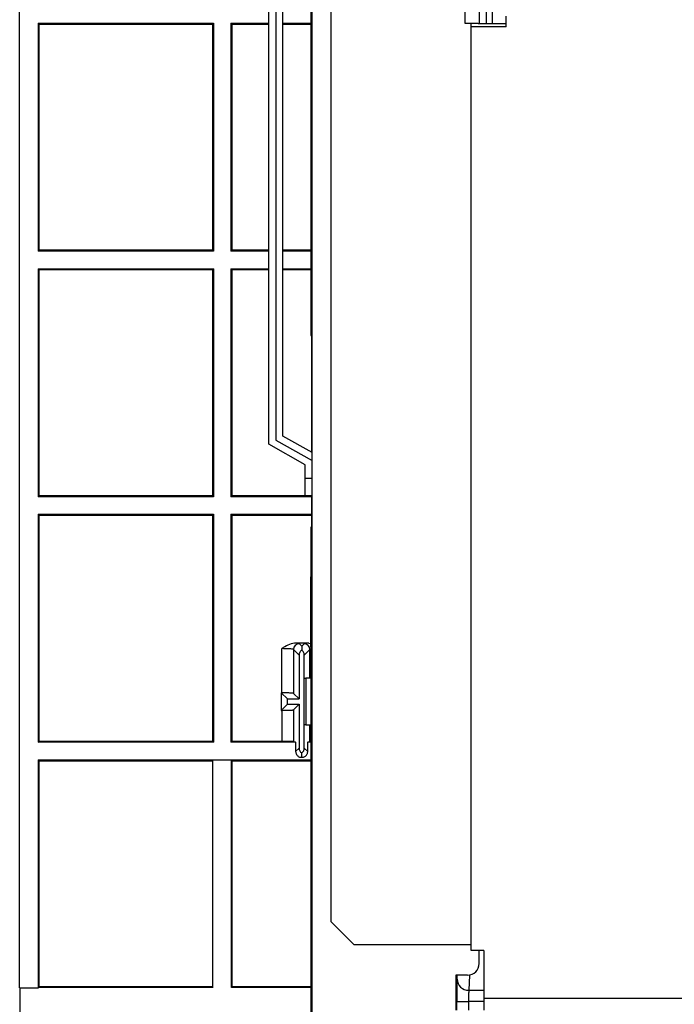
# Model space of a CAD drawing. Extents: x 21 to 613, y 19 to 408.
# Drawn here: x 235 to 247, y 188 to 205 of the extents above; entities that cross this region are included whole.
import ezdxf

# ---------------------------------------------------------------- set-up
doc = ezdxf.new("R2010")
doc.units = 0
doc.layers.get('0').update_dxf_attribs({"linetype": 'CONTINUOUS'})

msp = doc.modelspace()

# ---------------------------------------------------------------- linework, layer by layer
at = {"color": 3, "linetype": 'CONTINUOUS'}
for p, q in [((240.5, 185.453), (240.5, 228.251)), ((235.497, 188.336), (235.497, 216.857)), ((240.48, 205.964), (240.48, 199.491)), ((239.76, 197.633), (239.76, 205.833)), ((239.88, 205.763), (239.88, 197.703)), ((240, 197.773), (240, 205.693)), ((240.82, 205.553), (240.82, 189.473)), ((243.12, 204.829), (243.12, 205.153)), ((243.36, 205.153), (243.36, 204.829)), ((243.48, 205.153), (243.48, 204.829)), ((243.58, 205.153), (243.58, 204.829)), ((243.82, 204.774), (243.82, 204.953)), ((235.813, 204.836), (238.813, 204.836)), ((235.813, 204.836), (235.813, 200.936)), ((235.813, 204.836), (235.828, 204.82)), ((235.828, 200.951), (235.828, 204.82)), ((235.828, 204.82), (238.797, 204.82)), ((238.813, 204.836), (238.797, 204.82)), ((238.797, 204.82), (238.797, 200.951)), ((238.813, 204.836), (238.813, 200.936)), ((239.113, 204.836), (239.76, 204.836)), ((239.113, 204.836), (239.113, 200.936)), ((239.113, 204.836), (239.128, 204.82)), ((239.128, 204.82), (239.128, 200.951)), ((239.128, 204.82), (239.76, 204.82)), ((240, 204.836), (240.48, 204.836)), ((240, 204.82), (240.48, 204.82)), ((243.22, 204.829), (243.12, 204.829)), ((243.34, 204.829), (243.22, 204.829)), ((243.22, 204.774), (243.22, 204.829)), ((243.22, 188.976), (243.22, 204.774)), ((243.82, 204.774), (243.22, 204.774)), ((243.34, 204.829), (243.82, 204.829)), ((235.813, 200.936), (235.828, 200.951)), ((238.813, 200.936), (235.813, 200.936)), ((238.797, 200.951), (235.828, 200.951)), ((238.797, 200.951), (238.813, 200.936)), ((239.128, 200.951), (239.113, 200.936)), ((239.76, 200.936), (239.113, 200.936)), ((239.76, 200.951), (239.128, 200.951)), ((240.48, 200.951), (240, 200.951)), ((240.48, 200.936), (240, 200.936)), ((235.813, 200.636), (238.813, 200.636)), ((235.813, 200.636), (235.813, 196.736)), ((235.813, 200.636), (235.828, 200.62)), ((235.828, 196.751), (235.828, 200.62)), ((235.828, 200.62), (238.797, 200.62)), ((238.813, 200.636), (238.797, 200.62)), ((238.797, 200.62), (238.797, 196.751)), ((238.813, 200.636), (238.813, 196.736)), ((239.113, 200.636), (239.76, 200.636)), ((239.113, 200.636), (239.113, 196.736)), ((239.113, 200.636), (239.128, 200.62)), ((239.128, 200.62), (239.128, 196.751)), ((239.128, 200.62), (239.76, 200.62)), ((240, 200.636), (240.48, 200.636)), ((240, 200.62), (240.48, 200.62)), ((240.48, 199.491), (240.5, 199.491)), ((240.499, 197.492), (240.499, 199.491)), ((239.88, 197.703), (240.5, 197.353)), ((240.5, 197.49), (240, 197.773)), ((240.38, 197.283), (239.76, 197.633)), ((240.38, 197.053), (240.38, 197.283)), ((240.38, 196.753), (240.38, 197.053)), ((240.38, 197.053), (240.5, 197.053)), ((235.813, 196.736), (235.828, 196.751)), ((238.813, 196.736), (235.813, 196.736)), ((238.797, 196.751), (235.828, 196.751)), ((238.797, 196.751), (238.813, 196.736)), ((239.128, 196.751), (239.113, 196.736)), ((240.499, 196.736), (239.113, 196.736)), ((240.499, 196.751), (239.128, 196.751)), ((240.38, 196.753), (240.5, 196.753)), ((240.499, 196.214), (240.499, 196.753)), ((235.813, 196.436), (238.813, 196.436)), ((235.813, 196.436), (235.813, 192.536)), ((235.813, 196.436), (235.828, 196.42)), ((235.828, 192.551), (235.828, 196.42)), ((235.828, 196.42), (238.797, 196.42)), ((238.813, 196.436), (238.797, 196.42)), ((238.797, 196.42), (238.797, 192.551)), ((238.813, 196.436), (238.813, 192.536)), ((239.113, 196.436), (240.499, 196.436)), ((239.113, 196.436), (239.113, 192.536)), ((239.113, 196.436), (239.128, 196.42)), ((239.128, 196.42), (239.128, 192.551)), ((239.128, 196.42), (240.499, 196.42)), ((240.48, 196.214), (240.48, 195.363)), ((240.5, 196.214), (240.48, 196.214)), ((240.48, 194.163), (240.48, 195.363)), ((240.444, 194.232), (240.202, 194.232)), ((240.217, 194.232), (240.202, 194.232)), ((240.239, 194.23), (240.217, 194.232)), ((240.256, 194.228), (240.239, 194.23)), ((240.27, 194.226), (240.256, 194.228)), ((240.279, 194.224), (240.27, 194.226)), ((240.283, 194.222), (240.279, 194.224)), ((240.283, 194.222), (240.323, 194.182)), ((240.323, 194.182), (240.363, 194.222)), ((240.323, 194.182), (240.323, 194.111)), ((240.365, 194.224), (240.363, 194.222)), ((240.373, 194.226), (240.365, 194.224)), ((240.384, 194.227), (240.373, 194.226)), ((240.4, 194.229), (240.384, 194.227)), ((240.42, 194.231), (240.4, 194.229)), ((240.444, 194.232), (240.42, 194.231)), ((240.444, 194.232), (240.5, 194.223)), ((240.48, 194.163), (240.48, 185.333)), ((239.983, 193.382), (239.983, 194.138)), ((239.987, 194.138), (239.983, 194.138)), ((240.012, 194.137), (239.987, 194.138)), ((240.036, 194.137), (240.012, 194.137)), ((240.06, 194.136), (240.036, 194.137)), ((240.083, 194.135), (240.06, 194.136)), ((240.103, 194.134), (240.083, 194.135)), ((240.122, 194.133), (240.103, 194.134)), ((240.139, 194.132), (240.122, 194.133)), ((240.154, 194.13), (240.139, 194.132)), ((240.165, 194.128), (240.154, 194.13)), ((240.174, 194.126), (240.165, 194.128)), ((240.18, 194.125), (240.174, 194.126)), ((240.183, 194.123), (240.18, 194.125)), ((240.183, 194.123), (240.183, 193.372)), ((240.278, 194.028), (240.183, 194.123)), ((240.279, 194.039), (240.278, 194.028)), ((240.278, 194.028), (240.278, 193.278)), ((240.281, 194.052), (240.279, 194.039)), ((240.285, 194.063), (240.281, 194.052)), ((240.29, 194.075), (240.285, 194.063)), ((240.296, 194.085), (240.29, 194.075)), ((240.304, 194.095), (240.296, 194.085)), ((240.313, 194.104), (240.304, 194.095)), ((240.323, 194.111), (240.313, 194.104)), ((240.332, 194.105), (240.323, 194.111)), ((240.342, 194.096), (240.332, 194.105)), ((240.349, 194.086), (240.342, 194.096)), ((240.356, 194.076), (240.349, 194.086)), ((240.361, 194.064), (240.356, 194.076)), ((240.365, 194.053), (240.361, 194.064)), ((240.368, 194.04), (240.365, 194.053)), ((240.463, 194.123), (240.368, 194.028)), ((240.368, 194.028), (240.368, 194.04)), ((240.368, 193.632), (240.368, 194.028)), ((240.466, 194.124), (240.463, 194.123)), ((240.463, 193.632), (240.463, 194.123)), ((240.472, 194.126), (240.466, 194.124)), ((240.48, 194.128), (240.472, 194.126)), ((240.368, 192.832), (240.368, 193.632)), ((240.368, 193.632), (240.393, 193.632)), ((240.393, 193.632), (240.393, 192.832)), ((240.48, 193.632), (240.393, 193.632)), ((239.973, 193.382), (239.973, 193.082)), ((240.078, 193.278), (239.973, 193.382)), ((239.973, 193.382), (239.983, 193.382)), ((239.987, 193.382), (239.983, 193.382)), ((240.012, 193.382), (239.987, 193.382)), ((240.036, 193.382), (240.012, 193.382)), ((240.06, 193.382), (240.036, 193.382)), ((240.083, 193.381), (240.06, 193.382)), ((240.103, 193.38), (240.083, 193.381)), ((240.122, 193.379), (240.103, 193.38)), ((240.139, 193.379), (240.122, 193.379)), ((240.154, 193.377), (240.139, 193.379)), ((240.165, 193.376), (240.154, 193.377)), ((240.174, 193.375), (240.165, 193.376)), ((240.18, 193.374), (240.174, 193.375)), ((240.183, 193.372), (240.18, 193.374)), ((240.278, 193.278), (240.183, 193.372)), ((239.973, 193.082), (240.078, 193.187)), ((240.078, 193.187), (240.078, 193.278)), ((240.078, 193.278), (240.278, 193.278)), ((240.078, 193.187), (240.278, 193.187)), ((240.183, 193.092), (240.278, 193.187)), ((240.278, 193.187), (240.278, 192.437)), ((239.973, 193.082), (239.983, 193.082)), ((239.983, 193.082), (240.008, 193.083)), ((239.983, 193.082), (239.983, 192.551)), ((240.008, 193.083), (240.033, 193.083)), ((240.033, 193.083), (240.057, 193.083)), ((240.057, 193.083), (240.079, 193.084)), ((240.079, 193.084), (240.1, 193.084)), ((240.1, 193.084), (240.12, 193.085)), ((240.12, 193.085), (240.137, 193.086)), ((240.137, 193.086), (240.152, 193.087)), ((240.152, 193.087), (240.164, 193.088)), ((240.164, 193.088), (240.173, 193.09)), ((240.173, 193.09), (240.18, 193.091)), ((240.18, 193.091), (240.183, 193.092)), ((240.183, 193.092), (240.183, 192.548)), ((240.183, 193.092), (240.183, 193.092)), ((240.368, 192.437), (240.368, 192.832)), ((240.393, 192.832), (240.368, 192.832)), ((240.393, 192.832), (240.48, 192.832)), ((240.463, 192.548), (240.463, 192.832)), ((235.813, 192.536), (235.828, 192.551)), ((238.813, 192.536), (235.813, 192.536)), ((238.797, 192.551), (235.828, 192.551)), ((238.797, 192.551), (238.813, 192.536)), ((239.128, 192.551), (239.113, 192.536)), ((240.219, 192.536), (239.113, 192.536)), ((239.983, 192.551), (239.128, 192.551)), ((239.987, 192.551), (239.983, 192.551)), ((240.012, 192.551), (239.987, 192.551)), ((240.036, 192.551), (240.012, 192.551)), ((240.06, 192.551), (240.036, 192.551)), ((240.083, 192.551), (240.06, 192.551)), ((240.103, 192.55), (240.083, 192.551)), ((240.122, 192.55), (240.103, 192.55)), ((240.139, 192.55), (240.122, 192.55)), ((240.154, 192.549), (240.139, 192.55)), ((240.165, 192.549), (240.154, 192.549)), ((240.174, 192.549), (240.165, 192.549)), ((240.18, 192.548), (240.174, 192.549)), ((240.183, 192.548), (240.18, 192.548)), ((240.183, 192.548), (240.219, 192.536)), ((240.219, 192.536), (240.219, 192.378)), ((240.427, 192.536), (240.463, 192.548)), ((240.427, 192.378), (240.427, 192.536)), ((240.48, 192.536), (240.427, 192.536)), ((240.466, 192.548), (240.463, 192.548)), ((240.472, 192.549), (240.466, 192.548)), ((240.48, 192.549), (240.472, 192.549)), ((240.219, 192.378), (240.278, 192.437)), ((240.219, 192.378), (240.22, 192.366)), ((240.22, 192.366), (240.222, 192.354)), ((240.222, 192.354), (240.226, 192.342)), ((240.226, 192.342), (240.232, 192.33)), ((240.232, 192.33), (240.238, 192.32)), ((240.238, 192.32), (240.246, 192.31)), ((240.246, 192.31), (240.255, 192.302)), ((240.278, 192.437), (240.279, 192.425)), ((240.279, 192.425), (240.281, 192.412)), ((240.281, 192.412), (240.285, 192.4)), ((240.285, 192.4), (240.29, 192.389)), ((240.29, 192.389), (240.297, 192.379)), ((240.297, 192.379), (240.305, 192.369)), ((240.305, 192.369), (240.314, 192.36)), ((240.314, 192.36), (240.323, 192.354)), ((240.323, 192.354), (240.333, 192.361)), ((240.323, 192.283), (240.323, 192.354)), ((240.333, 192.361), (240.342, 192.37)), ((240.342, 192.37), (240.35, 192.379)), ((240.35, 192.379), (240.357, 192.39)), ((240.357, 192.39), (240.362, 192.401)), ((240.362, 192.401), (240.366, 192.413)), ((240.366, 192.413), (240.368, 192.426)), ((240.368, 192.437), (240.427, 192.378)), ((240.368, 192.426), (240.368, 192.437)), ((240.386, 192.297), (240.395, 192.305)), ((240.395, 192.305), (240.404, 192.314)), ((240.404, 192.314), (240.411, 192.325)), ((240.411, 192.325), (240.417, 192.336)), ((240.417, 192.336), (240.422, 192.347)), ((240.422, 192.347), (240.425, 192.359)), ((240.425, 192.359), (240.427, 192.372)), ((240.427, 192.372), (240.427, 192.378)), ((235.813, 192.236), (240.48, 192.236)), ((235.813, 192.236), (235.813, 188.336)), ((235.813, 192.236), (235.828, 192.22)), ((235.828, 188.351), (235.828, 192.22)), ((235.828, 192.22), (238.797, 192.22)), ((238.805, 192.228), (238.797, 192.22)), ((238.797, 192.22), (238.797, 188.351)), ((239.12, 192.228), (238.805, 192.228)), ((238.805, 188.343), (238.805, 192.228)), ((239.12, 192.228), (239.128, 192.22)), ((239.12, 188.343), (239.12, 192.228)), ((239.128, 192.22), (240.48, 192.22)), ((239.128, 192.22), (239.128, 188.351)), ((240.255, 192.302), (240.265, 192.294)), ((240.265, 192.294), (240.276, 192.288)), ((240.276, 192.288), (240.288, 192.284)), ((240.288, 192.284), (240.3, 192.28)), ((240.3, 192.28), (240.312, 192.279)), ((240.312, 192.279), (240.319, 192.279)), ((240.323, 192.283), (240.319, 192.279)), ((240.319, 192.279), (240.327, 192.279)), ((240.327, 192.279), (240.323, 192.283)), ((240.327, 192.279), (240.34, 192.279)), ((240.34, 192.279), (240.352, 192.282)), ((240.352, 192.282), (240.364, 192.285)), ((240.364, 192.285), (240.375, 192.291)), ((240.375, 192.291), (240.386, 192.297)), ((240.82, 189.473), (241.22, 189.073)), ((243.22, 189.073), (241.22, 189.073)), ((243.44, 188.976), (243.22, 188.976)), ((243.36, 188.753), (243.36, 188.976)), ((243.44, 188.976), (243.44, 188.153)), ((242.96, 188.553), (242.96, 187.953)), ((243.16, 188.553), (242.96, 188.553)), ((242.981, 188.447), (242.98, 188.418)), ((242.982, 188.487), (242.981, 188.47)), ((242.981, 188.47), (242.981, 188.447)), ((242.982, 188.487), (242.986, 188.553)), ((243.197, 188.556), (243.182, 188.295)), ((235.497, 188.336), (235.813, 188.336)), ((235.505, 184.909), (235.505, 188.336)), ((235.813, 188.336), (235.82, 188.336)), ((235.82, 188.343), (235.828, 188.351)), ((235.82, 188.343), (235.82, 188.336)), ((238.805, 188.343), (235.82, 188.343)), ((238.797, 188.351), (235.828, 188.351)), ((238.797, 188.351), (238.805, 188.343)), ((239.128, 188.351), (239.12, 188.343)), ((240.48, 188.343), (239.12, 188.343)), ((240.48, 188.351), (239.128, 188.351)), ((242.979, 188.348), (242.978, 188.306)), ((242.978, 188.306), (242.978, 188.262)), ((242.98, 188.418), (242.979, 188.385)), ((242.979, 188.385), (242.979, 188.348)), ((243.181, 188.287), (243.18, 188.275)), ((243.18, 188.275), (243.18, 188.261)), ((243.182, 188.295), (243.181, 188.287)), ((243.182, 188.295), (243.44, 188.295)), ((242.978, 188.262), (242.977, 188.215)), ((242.977, 188.215), (242.977, 188.166)), ((242.977, 188.166), (242.977, 188.116)), ((242.977, 188.116), (242.977, 188.104)), ((242.977, 188.104), (243.177, 188.104)), ((242.977, 187.953), (242.977, 188.104)), ((243.178, 188.183), (243.177, 188.159)), ((243.177, 188.159), (243.177, 188.135)), ((243.177, 188.135), (243.177, 188.11)), ((243.177, 188.11), (243.177, 188.104)), ((243.44, 188.104), (243.177, 188.104)), ((243.177, 188.104), (243.177, 187.953)), ((243.179, 188.226), (243.178, 188.205)), ((243.178, 188.205), (243.178, 188.183)), ((243.18, 188.261), (243.179, 188.244)), ((243.179, 188.244), (243.179, 188.226)), ((247.88, 188.153), (243.44, 188.153)), ((243.44, 188.153), (243.44, 187.953))]:
    msp.add_line(p, q, dxfattribs=at)
for centre, radius, start, end in [((240.274, 193.768), 0.469, 98.7305, 128.1608), ((240.283, 194.122), 0.1, 90.1816, 179.8193), ((240.363, 194.122), 0.1, 0.1807, 89.8181), ((243.16, 188.753), 0.2, 270, 0), ((243.179, 188.492), 0.197, 181.577, 270.8559)]:
    msp.add_arc(centre, radius, start, end, dxfattribs=at)

doc.saveas('drawing.dxf')
